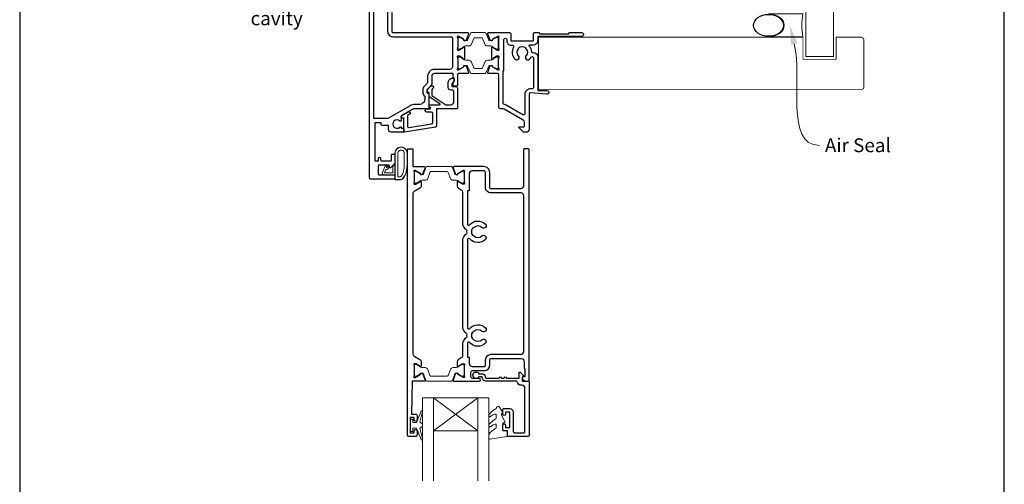
# Model space of a CAD drawing. Units: millimetres. Extents: x 23 to 1863, y -511 to 568.
# Drawn here: x 23 to 379, y 75 to 243 of the extents above; entities that cross this region are included whole.
import ezdxf

# ---------------------------------------------------------------- set-up
doc = ezdxf.new("R2010")
doc.units = ezdxf.units.MM
doc.header["$MEASUREMENT"] = 0
doc.layers.get('Defpoints').update_dxf_attribs({"color": 1})
doc.layers.add('APL Joinery', color=2, linetype='Continuous')
doc.styles.add('General notes', font='arial.ttf', dxfattribs={"height": 3.5})

# ---------------------------------------------------------------- blocks, each defined once
blk = doc.blocks.new('sealant')
at = {"layer": 'APL Joinery', "color": 9, "lineweight": 20}
blk.add_lwpolyline([(-10.46, -7), (0, -7, -0.106806), (0, 0), (-10.46, 0)], format="xyb", dxfattribs=at)
at = {"layer": 'APL Joinery', "color": 9, "lineweight": 20, "extrusion": (0, 0, -1)}
blk.add_ellipse((-10.46, -3.5), major_axis=(4.77, 0), ratio=0.733157, start_param=-1.570796, end_param=1.570796, dxfattribs=at)
at = {"layer": 'APL Joinery', "color": 7, "lineweight": 25}
blk.add_ellipse((-10.46, -3.5), major_axis=(-4.56, 0), ratio=0.728665, dxfattribs=at)

msp = doc.modelspace()

# ---------------------------------------------------------------- linework, layer by layer
msp.add_solid([(302.13, 233.5), (301.58, 240.57), (304.4, 234.06)])
at = {"layer": 'APL Joinery', "color": 8, "lineweight": 5}
for p, q in [((188.85, 93.88), (172.85, 105.88)), ((172.85, 93.88), (188.85, 105.88))]:
    msp.add_line(p, q, dxfattribs=at)
at = {"layer": 'APL Joinery', "color": 7, "lineweight": 25}
for points, const_width in [([(317.4, 418.04), (317.4, 229.24), (307.4, 229.24), (307.4, 418.04)], 0.4), ([(260.75, 217.24), (210.75, 217.24), (210.75, 236.24), (260.75, 236.24)], 0.3)]:
    msp.add_lwpolyline(points, dxfattribs=dict(at, const_width=const_width))
at = {"layer": 'APL Joinery', "color": 2, "lineweight": 25}
for points in [[(181.45, 222.59), (181.45, 218.74, -0.414214), (181.25, 218.54), (180.15, 218.54, -0.414214), (179.95, 218.74), (179.95, 219.84), (180.01, 219.9, 0.198912), (180.3, 220.61), (180.3, 221.32, 0.377964), (180.13, 221.52, -0.377964), (179.95, 221.71), (179.95, 222.89, 0.414214), (179.75, 223.09), (173.15, 223.09, 0.414214), (172.15, 222.09), (172.15, 219.41, -0.198912), (171.86, 218.7), (170.51, 217.36, 0.198912), (170.45, 217.21), (170.45, 216.25, 0.414214), (170.65, 216.05), (170.95, 216.05, -0.414214), (171.15, 215.85), (171.15, 210.59, -0.414214), (170.95, 210.39), (166.12, 210.39, 0.131652), (165.12, 210.12), (161.11, 207.81), (161.11, 206.12, -0.66127), (160.64, 205.92, 2.350249), (160.64, 203.72, -0.661269), (161.11, 203.52), (161.11, 203.29), (161.75, 203.29, -0.414214), (162.05, 202.99), (162.05, 202.09, -0.414214), (161.85, 201.89), (157.55, 201.89, -0.414214), (156.55, 202.89), (156.55, 204.29), (154.4, 204.29, -0.414214), (153.9, 204.79), (153.9, 205.29), (151.6, 205.29), (151.6, 191.59), (152.9, 191.59), (152.9, 192.49, -1), (153.7, 192.49), (153.7, 191.84, 0.414214), (153.95, 191.59), (157.45, 191.59, 0.414214), (157.65, 191.79), (157.65, 193.79, -0.414214), (157.85, 193.99), (158.65, 193.99, -0.414214), (158.85, 193.79), (158.85, 190.74, -0.198912), (158.78, 190.57), (157.27, 189.06, -0.668179), (156.85, 189.24), (156.85, 189.74, 0.414214), (156.6, 189.99), (153.05, 189.99, 0.414214), (152.85, 189.79), (152.85, 186.69, 0.414214), (153.05, 186.49), (158.6, 186.49, -0.414214), (158.85, 186.24), (158.85, 185.14, -0.414214), (158.6, 184.89), (150.2, 184.89, -0.414214), (149.7, 185.39), (149.7, 257.39, -0.414214)], [(157.7, 245.21), (157.7, 238.39, 0.414214), (158.2, 237.89), (185.2, 237.89, -0.520567), (185.48, 237.49), (184.71, 235.38, -0.176327), (184.58, 235.22), (184.13, 234.96, -0.57735), (183.83, 235.13), (183.83, 235.31, 0.267949), (183.73, 235.48), (181.88, 236.55, 0.131652), (181.73, 236.59), (181.65, 236.59, 0.6885), (181.45, 236.07, -0.218193), (181.55, 235.84), (181.55, 232.62, -0.063254), (181.54, 232.57), (181.36, 231.84, 0.490314), (181.55, 231.59), (182.07, 231.59, 0.137872), (182.23, 231.63), (183.48, 232.4, -0.36107), (183.58, 232.7), (183.67, 232.75, -0.585524), (184.05, 232.54), (184.05, 228.44, -0.585524), (183.67, 228.23), (183.58, 228.28, -0.36107), (183.48, 228.58), (182.23, 229.35, 0.137872), (182.07, 229.39), (181.55, 229.39, 0.490314), (181.36, 229.14), (181.54, 228.41, -0.063254), (181.55, 228.36), (181.55, 225.14, -0.213422), (181.45, 224.91, 0.6885), (181.65, 224.39), (181.73, 224.39, 0.131652), (181.88, 224.43), (183.73, 225.5, 0.267949), (183.83, 225.67), (183.83, 225.85, -0.57735), (184.13, 226.02), (184.58, 225.76, -0.176327), (184.71, 225.6), (185.48, 223.49, -0.520567), (185.2, 223.09), (181.95, 223.09, 0.414214), (181.45, 222.59), (181.45, 218.99)], [(172.15, 217.15), (172.15, 215.28, 0.221695), (172.22, 215.13), (177.24, 211.84, 0.176327), (177.37, 211.79), (179.15, 211.79, 0.414214), (180.15, 212.79), (180.15, 216.59, 0.414214), (179.65, 217.09), (179.15, 217.09, -0.414214), (178.15, 218.09), (178.15, 219.89, -0.509087), (180.11, 221.32, -0.325305), (180.25, 221.13), (180.25, 220.63, -0.198912), (179.96, 219.92), (179.6, 219.56, 0.198912), (179.45, 219.21), (179.45, 218.59, 0.414214), (179.65, 218.39), (180.95, 218.39, -0.414214), (181.45, 217.89), (181.45, 210.59, -0.414214), (181.25, 210.39), (173.95, 210.39), (173.95, 204.18, -0.369251), (173.53, 203.69), (162.33, 201.93, -0.460653), (162.1, 202.12), (162.1, 207.17), (161.85, 207.02, -1), (161.35, 207.89), (163.65, 209.21, -1), (164.15, 208.35), (163.4, 207.92), (163.4, 204.1, 0.460653), (163.98, 203.6), (172.13, 204.88, 0.369251), (172.55, 205.38), (172.55, 208.64, 0.414213), (172.05, 209.14), (170.35, 209.14, -1), (170.35, 210.34), (171.59, 210.34, 0.414213), (171.79, 210.54), (171.79, 210.6, 0.372427), (171.62, 210.8, -0.930126), (171.69, 211.79), (175, 211.79, 0.744973), (175.11, 212.16), (171.25, 214.69), (171.25, 216.19), (170.75, 216.19, -0.414214), (170.55, 216.39), (170.55, 216.57, -0.198912), (170.99, 217.63), (171.89, 218.53, -1), (172.67, 217.75), (172.21, 217.29, 0.198912), (172.15, 217.15)], [(190.35, 113.48), (189.21, 113.48, -3.927183), (189.21, 114.58), (190.35, 114.58, -0.41422), (191.45, 113.48, 0.414214), (191.95, 112.98), (196.55, 112.98, -1), (197.35, 112.98), (198.35, 112.98, -1), (199.15, 112.98), (203.75, 112.98), (203.75, 114.94, -0.668179), (204.18, 115.11), (205.28, 114.01, -0.414214), (205.28, 113.66), (204.85, 113.23), (204.85, 112.13, 0.414214), (205.1, 111.88), (207.1, 111.88, -0.414214), (207.35, 111.63), (207.35, 92.13, -0.414214), (207.1, 91.88), (200.05, 91.88, -0.414214), (199.55, 92.38), (199.55, 93.88), (198.35, 93.88, -0.414214), (197.85, 94.38), (197.85, 95.93, -1), (198.85, 95.93), (198.85, 95.18), (200.35, 95.18), (200.35, 100.68), (198.85, 100.68), (198.85, 99.93, -1), (197.85, 99.93), (197.85, 101.48, -0.414214), (198.35, 101.98), (200.35, 101.98, -0.414214), (201.65, 100.68), (201.65, 93.68, 0.414214), (202.15, 93.18), (205.35, 93.18, 0.414214), (205.85, 93.68), (205.85, 109.38, 0.414214), (204.85, 110.38), (204.55, 110.38, -0.372825), (203.07, 111.67, 0.372825), (202.82, 111.88), (191.95, 111.88, -0.414214), (190.35, 113.48)]]:
    msp.add_lwpolyline(points, format="xyb", dxfattribs=at)
for points in [[(167.65, 211.89), (166.12, 211.89, 0.131652), (164.37, 211.42), (156.35, 206.79), (151.2, 206.79), (151.2, 245.21, -0.414214), (151.7, 245.71), (155.7, 245.71, -0.414214), (156.2, 245.21), (156.2, 238.39, 0.414214), (158.2, 236.39), (179.15, 236.39, -0.414214), (179.65, 235.89), (179.65, 225.59, -0.414214), (178.65, 224.59), (173.15, 224.59, 0.414214), (170.65, 222.09), (170.65, 220.03, -0.198912), (170.36, 219.33), (169.45, 218.42, 0.198912), (168.95, 217.21), (168.95, 216.25, 0.239932), (169.65, 214.87), (169.65, 213.89, -0.414214)], [(196.35, 235.83, -0.213422), (196.45, 236.06, 0.6885), (196.25, 236.58), (196.17, 236.58, 0.131652), (196.02, 236.54), (194.17, 235.47, 0.267949), (194.07, 235.3), (194.07, 235.12, -0.57735), (193.77, 234.95), (193.32, 235.21, -0.176327), (193.19, 235.36), (192.42, 237.48, -0.520567), (192.7, 237.88), (200.3, 237.88, -0.414214), (200.8, 237.38), (200.8, 235.08, 0.414214), (201, 234.88), (208.8, 234.88, 0.414214), (209, 235.08), (209, 237.68, -0.414214), (209.2, 237.88), (210.9, 237.88), (211.3, 237.48), (221.6, 237.48), (222, 237.88), (226.3, 237.88, -1.000066), (226.3, 236.48), (210.5, 236.48), (210.5, 235.08, -0.414227), (208.8, 233.38), (207.52, 233.38, 0.652739), (207.37, 233.04, -0.177866), (208.25, 230.91, 0.403041), (208.45, 230.72), (208.8, 230.72, -0.4142), (210.5, 229.02), (210.5, 216.98), (213.8, 216.98, -1.044749), (213.74, 215.58), (207.89, 216.1, 0.440088), (207.35, 215.6), (207.35, 202.88, -0.414214), (206.35, 201.88), (205.45, 201.88, -0.202396), (205.24, 201.97), (203.71, 203.54, -0.663356), (203.85, 203.88), (205.5, 203.88, 0.414214), (205.75, 204.13), (205.75, 205.37, 0.267949), (205.25, 206.23), (198.3, 210.25, 0.131652), (197.8, 210.38), (196.95, 210.38, -0.414214), (196.45, 210.88), (196.45, 222.58, 0.414214), (195.95, 223.08), (192.7, 223.08, -0.520567), (192.42, 223.48), (193.19, 225.59, -0.176327), (193.32, 225.75), (193.77, 226.01, -0.57735), (194.07, 225.84), (194.07, 225.66, 0.267949), (194.17, 225.49), (196.02, 224.42, 0.131652), (196.17, 224.38), (196.25, 224.38, 0.6885), (196.45, 224.9, -0.213422), (196.35, 225.13), (196.35, 228.35, -0.063254), (196.36, 228.4), (196.54, 229.13, 0.490314), (196.35, 229.38), (195.83, 229.38, 0.137872), (195.67, 229.34), (194.42, 228.57, -0.36107), (194.32, 228.27), (194.23, 228.22, -0.585524), (193.85, 228.43), (193.85, 232.53, -0.585524), (194.23, 232.74), (194.32, 232.69, -0.36107), (194.42, 232.39), (195.67, 231.62, 0.137872), (195.83, 231.58), (196.35, 231.58, 0.490314), (196.54, 231.83), (196.36, 232.55, -0.063254), (196.35, 232.6)], [(198.43, 211.9, -0.344272), (198.05, 212.39), (198.05, 223.81, 0.113237), (198.25, 224.68), (198.25, 235.35, -1.000055), (199.3, 235.35), (199.3, 234.88, 0.414227), (200.8, 233.38), (201.32, 233.38, -0.579676), (201.75, 232.63, 0.33334), (202.24, 228.27, 1), (203.55, 229.51, -0.39736), (203.55, 232.05, 0.143225), (203.78, 232.5, -0.295977), (206.02, 232.5, 0.143225), (206.24, 232.05, -0.39736), (206.24, 229.51, 1), (207.55, 228.27, 0.059042), (208.07, 228.96, -0.768515), (209, 228.72), (209, 218.1, -0.414833), (208.5, 217.6), (207.85, 217.6, 0.414214), (205.85, 215.6), (205.85, 208.6, -0.57735), (205.1, 208.17), (199.1, 211.63, 0.069876)], [(169.49, 111.88), (165.15, 111.88), (164.85, 99.98), (166.35, 99.98, -0.414214), (166.85, 99.48), (166.85, 97.93, -1), (165.85, 97.93), (165.85, 98.68), (164.35, 98.68), (164.35, 93.18), (165.85, 93.18), (165.85, 93.93, -1), (166.85, 93.93), (166.85, 92.38, -0.414214), (166.35, 91.88), (163.85, 91.88, -0.414214), (163.35, 92.38), (163.35, 195.68, -0.414214), (163.55, 195.88), (165.15, 195.88, -0.414214), (165.35, 195.68), (165.35, 189.73, 0.414214), (165.65, 189.43), (169.49, 189.43, -0.520567), (169.78, 189.03), (169.01, 186.92, -0.176327), (168.87, 186.76), (168.43, 186.5, -0.57735), (168.13, 186.68), (168.13, 186.85, 0.267949), (168.03, 187.02), (166.18, 188.09, 0.131652), (166.03, 188.13), (165.95, 188.13, 0.6885), (165.75, 187.61, -0.213422), (165.85, 187.39), (165.85, 184.16, -0.063254), (165.84, 184.11), (165.65, 183.38, 0.490314), (165.85, 183.13), (166.37, 183.13, 0.137872), (166.52, 183.18), (168.04, 184.1, -0.585524), (168.35, 183.93), (168.35, 182.51, -0.261413), (167.87, 181.65), (165.83, 180.41, 0.261413), (165.35, 179.55), (165.35, 121.76, 0.261413), (165.83, 120.91), (167.87, 119.66, -0.261413), (168.35, 118.81), (168.35, 117.38, -0.585524), (168.04, 117.21), (166.52, 118.14, 0.137872), (166.37, 118.18), (165.85, 118.18, 0.490314), (165.65, 117.93), (165.84, 117.2, -0.063254), (165.85, 117.15), (165.85, 113.93, -0.213422), (165.75, 113.7, 0.6885), (165.95, 113.18), (166.03, 113.18, 0.131652), (166.18, 113.22), (168.03, 114.29, 0.267949), (168.13, 114.46), (168.13, 114.64, -0.57735), (168.43, 114.81), (168.87, 114.55, -0.176327), (169.01, 114.39), (169.78, 112.28, -0.520567)], [(183.18, 180.72, -0.150062), (183.35, 180.16), (183.35, 168.79, 0.282638), (184.55, 166.83, -0.312861), (184.82, 166.33, 0.056055), (184.82, 165.42, -0.312861), (184.55, 164.92, 0.282124), (183.35, 162.96), (183.35, 131.29, 0.282124), (184.55, 129.33, -0.312861), (184.82, 128.83, 0.056055), (184.82, 127.92, -0.312861), (184.55, 127.42, 0.282124), (183.35, 125.46), (183.35, 121.15, -0.150062), (183.18, 120.59, -0.107147), (182.87, 120.29), (181.83, 119.66, 0.261413), (181.35, 118.81), (181.35, 117.38, 0.585524), (181.65, 117.21), (183.17, 118.14, -0.137872), (183.33, 118.18), (183.85, 118.18, -0.490314), (184.04, 117.93), (183.85, 117.2, 0.063254), (183.85, 117.15), (183.85, 113.93, 0.213422), (183.95, 113.7, -0.6885), (183.75, 113.18), (183.67, 113.18, -0.131652), (183.52, 113.22), (181.67, 114.29, -0.267949), (181.57, 114.46), (181.57, 114.64, 0.57735), (181.27, 114.81), (180.82, 114.55, 0.176327), (180.69, 114.39), (179.92, 112.28, 0.520567), (180.2, 111.88), (189.35, 111.88, 1), (189.35, 112.88), (186.85, 112.88, -0.414214), (186.35, 113.38), (186.35, 115.18, -0.414214), (186.85, 115.68), (191.15, 115.68, 0.414214), (193.15, 117.68), (193.15, 119.58, -0.414214), (193.65, 120.08), (204.55, 120.08, -0.414214), (205.55, 119.08), (205.55, 116.58, 0.414214), (205.75, 116.38), (205.85, 116.38), (205.85, 113.38), (205.1, 113.38, 0.474498), (204.85, 113.08, 0.356394), (206.32, 111.88), (207.1, 111.88, 0.414214), (207.35, 112.13), (207.35, 195.63, 0.414214), (207.1, 195.88), (205.6, 195.88, 0.414214), (205.35, 195.63), (205.35, 182.43, -0.414214), (204.35, 181.43), (193.65, 181.43, -0.414214), (193.15, 181.93), (193.15, 187.33, 0.414214), (191.05, 189.43), (180.2, 189.43, 0.520567), (179.92, 189.03), (180.69, 186.91, 0.176327), (180.82, 186.76), (181.27, 186.5, 0.57735), (181.57, 186.67), (181.57, 186.85, -0.267949), (181.67, 187.02), (183.52, 188.09, -0.131652), (183.67, 188.13), (183.75, 188.13, -0.6885), (183.95, 187.61, 0.213422), (183.85, 187.38), (183.85, 184.15, 0.063254), (183.85, 184.1), (184.04, 183.38, -0.490314), (183.85, 183.13), (183.33, 183.13, -0.137872), (183.17, 183.17), (181.65, 184.1, 0.585524), (181.35, 183.93), (181.35, 182.5, 0.261413), (181.83, 181.65), (182.87, 181.01, -0.107147)], [(185.05, 180.72), (185.05, 180.72), (185.05, 168.79, 0.690936), (185.92, 168.46, -0.428538), (191.57, 168.67, -1), (190.31, 167.38, 0.406262), (187.38, 167.38, -0.164836), (186.86, 167.13, 0.289735), (186.86, 164.62, -0.164836), (187.38, 164.37, 0.406262), (190.31, 164.37, -1), (191.57, 163.08, -0.428538), (185.92, 163.29, 0.690936), (185.05, 162.96), (185.05, 131.29, 0.690936), (185.92, 130.96, -0.428538), (191.57, 131.17, -1), (190.31, 129.88, 0.406262), (187.38, 129.88, -0.164836), (186.86, 129.63, 0.289735), (186.86, 127.12, -0.164836), (187.38, 126.87, 0.406262), (190.31, 126.87, -1), (191.57, 125.58, -0.428538), (185.92, 125.79, 0.690936), (185.05, 125.46), (185.05, 120.59), (185.05, 120.59), (185.05, 120.59), (185.75, 120.59), (185.75, 118.18, 0.414214), (186.75, 117.18), (191.15, 117.18, 0.414214), (191.65, 117.68), (191.65, 119.58, -0.414214), (193.65, 121.58), (204.45, 121.58, 0.414214), (205.45, 122.58), (205.45, 178.93, 0.414214), (204.45, 179.93), (193.65, 179.93, -0.414214), (191.55, 182.03), (191.55, 187.43, 0.414214), (191.05, 187.93), (186.75, 187.93, 0.414214), (185.75, 186.93), (185.75, 180.72)]]:
    msp.add_lwpolyline(points, format="xyb", close=True, dxfattribs=at)
at = {"layer": 'APL Joinery', "color": 252, "lineweight": 15}
for points in [[(191.39, 237.9), (186.55, 237.9, 0.303347), (186.15, 237.63), (185.14, 235.2, -0.305344), (184.83, 234.99), (184.66, 235, -0.129779), (184.05, 235.16), (182.38, 236.12, 0.131638), (182.28, 236.15), (181.97, 236.15, 0.414214), (181.57, 235.75), (181.57, 232.35, 0.414214), (181.97, 231.95), (182.28, 231.95, 0.131653), (182.38, 231.98), (183.38, 232.55), (184.05, 232.94, -0.131652), (184.67, 233.11), (185.6, 233.11, 0.303347), (186.56, 233.75), (187.39, 235.77, -0.303347), (187.79, 236.04), (190.15, 236.04, -0.303347), (190.55, 235.77), (191.38, 233.75, 0.303347), (192.34, 233.11), (193.26, 233.11, -0.131652), (193.88, 232.94), (194.56, 232.55), (195.55, 231.98, 0.131653), (195.65, 231.95), (195.97, 231.95, 0.414214), (196.37, 232.35), (196.37, 235.75, 0.414214), (195.97, 236.15), (195.66, 236.15, 0.132061), (195.55, 236.12), (193.89, 235.16, -0.129779), (193.28, 235), (193.1, 234.99, -0.305344), (192.8, 235.2), (191.79, 237.63, 0.303347)], [(191.37, 223.08), (186.53, 223.08, -0.303347), (186.13, 223.35), (185.12, 225.78, 0.305344), (184.82, 225.98), (184.64, 225.98, 0.129779), (184.03, 225.82), (182.36, 224.85, -0.131638), (182.26, 224.83), (181.95, 224.83, -0.414214), (181.55, 225.23), (181.55, 228.63, -0.414214), (181.95, 229.03), (182.26, 229.03, -0.131653), (182.36, 229), (183.36, 228.43), (184.04, 228.04, 0.131652), (184.66, 227.87), (185.58, 227.87, -0.303347), (186.54, 227.23), (187.37, 225.21, 0.303347), (187.77, 224.94), (190.13, 224.94, 0.303347), (190.53, 225.21), (191.36, 227.23, -0.303347), (192.32, 227.87), (193.25, 227.87, 0.131652), (193.87, 228.04), (194.54, 228.43), (195.54, 229, -0.131653), (195.64, 229.03), (195.95, 229.03, -0.414214), (196.35, 228.63), (196.35, 225.23, -0.414214), (195.95, 224.83), (195.64, 224.83, -0.132061), (195.53, 224.86), (193.87, 225.82, 0.129779), (193.26, 225.98), (193.08, 225.98, 0.305344), (192.78, 225.78), (191.77, 223.35, -0.303347)], [(162.73, 186.62, 0.088639), (163.35, 190.08), (163.35, 194.15, 1.05182), (158.85, 194.15), (158.85, 184.89, 0.414214), (159.05, 184.69), (160.7, 184.69, 0.205583), (161.79, 185.16)], [(162.63, 186.61, 0.088639), (163.25, 190.08), (163.25, 194.15, 1.055378), (158.95, 194.15), (158.95, 184.89, 0.414214), (159.05, 184.79), (160.7, 184.79, 0.205583), (161.72, 185.23)], [(162.25, 190.02), (162.25, 194.15, 1.113548), (159.95, 194.15), (159.95, 185.79), (160.7, 185.79, 0.205583), (160.99, 185.91), (161.63, 186.56, 0.088627)], [(156.69, 189.08, 0.916331), (156.34, 189.43), (155.85, 189.04), (155.98, 189.35, 0.414761), (155.82, 189.74), (155.72, 189.78, 0.414214), (155.33, 189.61), (154.27, 187.04, 0.533839), (154.64, 186.49), (158.85, 186.49), (158.85, 189.99), (158.55, 189.99, 0.414214), (158.15, 189.59), (158.15, 187.19), (155.09, 187.19), (155.59, 188.39, 0.261874), (156.32, 188.66)], [(168.84, 184.54), (169.79, 184.54, 0.315299), (170.73, 185.2), (171.52, 187.37, -0.315455), (171.9, 187.63), (177.79, 187.63, -0.315455), (178.17, 187.37), (178.96, 185.2, 0.315299), (179.9, 184.54), (180.85, 184.54, -0.131652), (181.45, 184.38), (183.03, 183.46, 0.131652), (183.13, 183.44), (183.45, 183.44, 0.414214), (183.85, 183.84), (183.85, 187.24, 0.414214), (183.45, 187.64), (183.13, 187.64, 0.131638), (183.03, 187.61), (181.45, 186.7, -0.14422), (180.8, 186.54, -0.301953), (180.53, 186.74), (179.64, 189.17, 0.315299), (179.27, 189.43), (170.43, 189.43, 0.315299), (170.05, 189.17), (169.17, 186.74, -0.301953), (168.9, 186.54, -0.14422), (168.24, 186.7), (166.66, 187.61, 0.132061), (166.56, 187.64), (166.25, 187.64, 0.414214), (165.85, 187.24), (165.85, 183.84, 0.414214), (166.25, 183.44), (166.56, 183.44, 0.131653), (166.66, 183.46), (168.24, 184.38, -0.131652)], [(168.84, 116.77), (169.79, 116.77, -0.315299), (170.73, 116.12), (171.52, 113.94, 0.315455), (171.9, 113.68), (177.79, 113.68, 0.315455), (178.17, 113.94), (178.96, 116.12, -0.315299), (179.9, 116.77), (180.85, 116.77, 0.131652), (181.45, 116.94), (183.03, 117.85, -0.131652), (183.13, 117.87), (183.45, 117.87, -0.414214), (183.85, 117.47), (183.85, 114.07, -0.414214), (183.45, 113.67), (183.13, 113.67, -0.131638), (183.03, 113.7), (181.45, 114.61, 0.14422), (180.8, 114.77, 0.301953), (180.53, 114.58), (179.64, 112.14, -0.315299), (179.27, 111.88), (170.43, 111.88, -0.315299), (170.05, 112.14), (169.17, 114.58, 0.301953), (168.9, 114.77, 0.14422), (168.24, 114.61), (166.66, 113.7, -0.132061), (166.56, 113.67), (166.25, 113.67, -0.414214), (165.85, 114.07), (165.85, 117.47, -0.414214), (166.25, 117.87), (166.56, 117.87, -0.131653), (166.66, 117.85), (168.24, 116.94, 0.131652)], [(165.35, 94.93), (166.64, 94.93), (168.37, 90.82, 0.929342), (168.84, 90.98), (167.85, 94.85), (168.85, 95.43), (168.85, 96.43), (167.83, 97.02), (168.82, 100.87, 0.929342), (168.34, 101.03), (166.62, 96.93), (165.35, 96.93), (165.35, 98.18), (164.35, 98.18), (164.35, 93.68), (165.35, 93.68)], [(193.1, 99.1, 0.434096), (193.47, 99.09, -0.153615), (195.16, 99.96, -0.464833), (195.45, 99.71), (195.45, 98.53, -0.291539), (195.16, 98.08, 0.122913), (192.99, 96.32, 0.315226), (192.96, 95.54), (193.02, 95.44, 0.363014), (193.39, 95.33, -0.12199), (195.13, 96.34, -0.49897), (195.45, 96.1), (195.45, 95.05, -0.31368), (195.12, 94.58, 0.178541), (192.91, 92.69, 0.127972), (192.85, 92.45), (192.85, 91.15, 0.460762), (193.14, 90.91), (199.34, 91.88, 0.394143), (199.55, 92.15), (199.4, 93.88), (197.85, 93.88), (197.85, 96.78), (198.35, 96.78, 0.548683), (198.58, 97.14), (197.35, 99.76), (197.35, 100.24), (197.61, 100.24, 0.57735), (197.82, 100.6), (196.72, 102.49, 0.248701), (196.33, 102.74, 0.310923), (195.43, 102.05, -0.20886), (195.16, 101.75, 0.142666), (192.92, 99.8, 0.332142), (192.96, 99.27)]]:
    msp.add_lwpolyline(points, format="xyb", close=True, dxfattribs=at)
at = {"layer": 'APL Joinery', "color": 7, "lineweight": 25, "const_width": 0.3}
msp.add_lwpolyline([(252.98, 236.24), (306.4, 236.24), (306.4, 228.24), (318.4, 228.24), (318.4, 236.24), (327.4, 236.24, -0.414214), (328.4, 235.24), (328.4, 218.24, -0.414214), (327.4, 217.24), (252.98, 217.24)], format="xyb", dxfattribs=at)
at = {"layer": 'APL Joinery', "color": 2, "lineweight": 25}
msp.add_lwpolyline([(163.35, 92.38), (163.35, 111.88)], dxfattribs=at)
at = {"layer": 'APL Joinery', "color": 7, "lineweight": 20}
for points in [[(168.85, 75.88), (168.85, 105.88), (172.85, 105.88), (172.85, 75.88)], [(188.85, 75.88), (188.85, 105.88), (192.85, 105.88), (192.85, 75.88)]]:
    msp.add_lwpolyline(points, dxfattribs=at)
msp.add_lwpolyline([(188.85, 105.88), (172.85, 105.88), (172.85, 93.88), (188.85, 93.88)], close=True, dxfattribs=at)
at = {"layer": 'APL Joinery', "color": 252, "lineweight": 15}
msp.add_lwpolyline([(163.85, 91.88), (166.35, 91.88)], dxfattribs=at)
at = {"layer": 'Defpoints', "color": 8}
msp.add_lwpolyline([(23.19, 19.3), (379.19, 19.3), (379.19, 499.58), (23.19, 499.58)], close=True, dxfattribs=at)

# ---------------------------------------------------------------- block references
at = {"layer": 'APL Joinery', "color": 8, "xscale": 1.19129351620569, "yscale": 1.19129351620569, "zscale": 1.19129351620569}
msp.add_blockref('sealant', (306.4, 244.69), dxfattribs=at)

# ---------------------------------------------------------------- next in the draw order: texts
at = {"color": 3, "insert": (314.33, 199.67), "char_height": 5, "width": 31.5655, "attachment_point": 1, "style": 'General notes', "bg_fill": 3, "box_fill_scale": 1.5, "bg_fill_color": 9, "bg_fill_transparency": 0}
msp.add_mtext('{\\C0;Air Seal}', dxfattribs=at)
at = {"layer": 'APL Joinery', "color": 3, "lineweight": 5, "insert": (125.54, 262.22), "char_height": 5, "width": 69.9676, "attachment_point": 3, "style": 'General notes', "bg_fill": 3, "box_fill_scale": 1.5, "bg_fill_color": 9, "bg_fill_transparency": 0}
msp.add_mtext('{\\C7;Head Flashing with Stop End inside cavity}', dxfattribs=at)

# ---------------------------------------------------------------- next in the draw order: linework, layer by layer
at = {"linetype": 'ByBlock', "lineweight": 13, "start_tangent": (0.240027, -0.970766), "end_tangent": (1, 0)}
msp.add_spline([(303.26, 233.78), (312.33, 197.13)], degree=3, dxfattribs=at)

doc.saveas('drawing.dxf')
